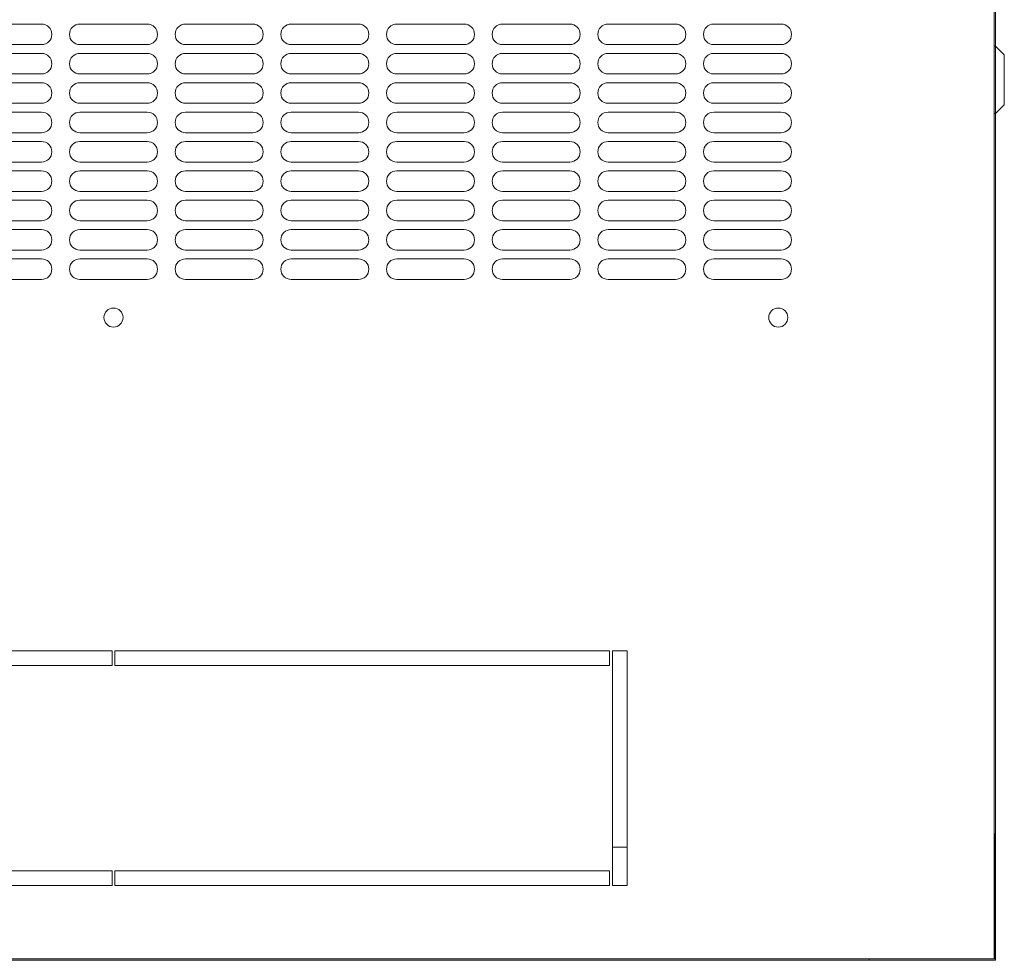
# Model space of a CAD drawing. Units: millimetres. Extents: x -430 to 2478, y -2157 to 1084.
# Drawn here: x -45 to 290, y -2157 to -1837 of the extents above; entities that cross this region are included whole.
import ezdxf

# ---------------------------------------------------------------- set-up
doc = ezdxf.new("R2010")
doc.units = ezdxf.units.MM

# ---------------------------------------------------------------- blocks, each defined once
blk = doc.blocks.new('A$C00BF50DA')
at = {"color": 0, "linetype": 'Continuous', "lineweight": 0}
for p, q in [((-646.83, -128.97), (-646.83, 471.03)), ((-646.33, 470.53), (-646.33, 182.03)), ((-994.33, 189.53), (-971.33, 189.53)), ((-958.33, 189.53), (-935.33, 189.53)), ((-922.33, 189.53), (-899.33, 189.53)), ((-886.33, 189.53), (-863.33, 189.53)), ((-850.33, 189.53), (-827.33, 189.53)), ((-814.33, 189.53), (-791.33, 189.53)), ((-778.33, 189.53), (-755.33, 189.53)), ((-742.33, 189.53), (-719.33, 189.53)), ((-971.33, 182.53), (-994.33, 182.53)), ((-935.33, 182.53), (-958.33, 182.53)), ((-899.33, 182.53), (-922.33, 182.53)), ((-863.33, 182.53), (-886.33, 182.53)), ((-827.33, 182.53), (-850.33, 182.53)), ((-791.33, 182.53), (-814.33, 182.53)), ((-755.33, 182.53), (-778.33, 182.53)), ((-719.33, 182.53), (-742.33, 182.53)), ((-646.83, 182.03), (-646.33, 182.03)), ((-643.33, 179.03), (-646.33, 182.03)), ((-646.33, 182.03), (-646.33, 159.03)), ((-994.33, 179.53), (-971.33, 179.53)), ((-958.33, 179.53), (-935.33, 179.53)), ((-922.33, 179.53), (-899.33, 179.53)), ((-886.33, 179.53), (-863.33, 179.53)), ((-850.33, 179.53), (-827.33, 179.53)), ((-814.33, 179.53), (-791.33, 179.53)), ((-778.33, 179.53), (-755.33, 179.53)), ((-742.33, 179.53), (-719.33, 179.53)), ((-643.33, 162.03), (-643.33, 179.03)), ((-971.33, 172.53), (-994.33, 172.53)), ((-935.33, 172.53), (-958.33, 172.53)), ((-899.33, 172.53), (-922.33, 172.53)), ((-863.33, 172.53), (-886.33, 172.53)), ((-827.33, 172.53), (-850.33, 172.53)), ((-791.33, 172.53), (-814.33, 172.53)), ((-755.33, 172.53), (-778.33, 172.53)), ((-719.33, 172.53), (-742.33, 172.53)), ((-994.33, 169.53), (-971.33, 169.53)), ((-958.33, 169.53), (-935.33, 169.53)), ((-922.33, 169.53), (-899.33, 169.53)), ((-886.33, 169.53), (-863.33, 169.53)), ((-850.33, 169.53), (-827.33, 169.53)), ((-814.33, 169.53), (-791.33, 169.53)), ((-778.33, 169.53), (-755.33, 169.53)), ((-742.33, 169.53), (-719.33, 169.53)), ((-971.33, 162.53), (-994.33, 162.53)), ((-935.33, 162.53), (-958.33, 162.53)), ((-899.33, 162.53), (-922.33, 162.53)), ((-863.33, 162.53), (-886.33, 162.53)), ((-827.33, 162.53), (-850.33, 162.53)), ((-791.33, 162.53), (-814.33, 162.53)), ((-755.33, 162.53), (-778.33, 162.53)), ((-719.33, 162.53), (-742.33, 162.53)), ((-643.33, 162.03), (-646.33, 159.03)), ((-994.33, 159.53), (-971.33, 159.53)), ((-958.33, 159.53), (-935.33, 159.53)), ((-922.33, 159.53), (-899.33, 159.53)), ((-886.33, 159.53), (-863.33, 159.53)), ((-850.33, 159.53), (-827.33, 159.53)), ((-814.33, 159.53), (-791.33, 159.53)), ((-778.33, 159.53), (-755.33, 159.53)), ((-742.33, 159.53), (-719.33, 159.53)), ((-646.83, 159.03), (-646.33, 159.03)), ((-646.33, 159.03), (-646.33, -129.47)), ((-971.33, 152.53), (-994.33, 152.53)), ((-935.33, 152.53), (-958.33, 152.53)), ((-899.33, 152.53), (-922.33, 152.53)), ((-863.33, 152.53), (-886.33, 152.53)), ((-827.33, 152.53), (-850.33, 152.53)), ((-791.33, 152.53), (-814.33, 152.53)), ((-755.33, 152.53), (-778.33, 152.53)), ((-719.33, 152.53), (-742.33, 152.53)), ((-994.33, 149.53), (-971.33, 149.53)), ((-958.33, 149.53), (-935.33, 149.53)), ((-922.33, 149.53), (-899.33, 149.53)), ((-886.33, 149.53), (-863.33, 149.53)), ((-850.33, 149.53), (-827.33, 149.53)), ((-814.33, 149.53), (-791.33, 149.53)), ((-778.33, 149.53), (-755.33, 149.53)), ((-742.33, 149.53), (-719.33, 149.53)), ((-971.33, 142.53), (-994.33, 142.53)), ((-935.33, 142.53), (-958.33, 142.53)), ((-899.33, 142.53), (-922.33, 142.53)), ((-863.33, 142.53), (-886.33, 142.53)), ((-827.33, 142.53), (-850.33, 142.53)), ((-791.33, 142.53), (-814.33, 142.53)), ((-755.33, 142.53), (-778.33, 142.53)), ((-719.33, 142.53), (-742.33, 142.53)), ((-994.33, 139.53), (-971.33, 139.53)), ((-958.33, 139.53), (-935.33, 139.53)), ((-922.33, 139.53), (-899.33, 139.53)), ((-886.33, 139.53), (-863.33, 139.53)), ((-850.33, 139.53), (-827.33, 139.53)), ((-814.33, 139.53), (-791.33, 139.53)), ((-778.33, 139.53), (-755.33, 139.53)), ((-742.33, 139.53), (-719.33, 139.53)), ((-971.33, 132.53), (-994.33, 132.53)), ((-935.33, 132.53), (-958.33, 132.53)), ((-899.33, 132.53), (-922.33, 132.53)), ((-863.33, 132.53), (-886.33, 132.53)), ((-827.33, 132.53), (-850.33, 132.53)), ((-791.33, 132.53), (-814.33, 132.53)), ((-755.33, 132.53), (-778.33, 132.53)), ((-719.33, 132.53), (-742.33, 132.53)), ((-994.33, 129.53), (-971.33, 129.53)), ((-958.33, 129.53), (-935.33, 129.53)), ((-922.33, 129.53), (-899.33, 129.53)), ((-886.33, 129.53), (-863.33, 129.53)), ((-850.33, 129.53), (-827.33, 129.53)), ((-814.33, 129.53), (-791.33, 129.53)), ((-778.33, 129.53), (-755.33, 129.53)), ((-742.33, 129.53), (-719.33, 129.53)), ((-971.33, 122.53), (-994.33, 122.53)), ((-935.33, 122.53), (-958.33, 122.53)), ((-899.33, 122.53), (-922.33, 122.53)), ((-863.33, 122.53), (-886.33, 122.53)), ((-827.33, 122.53), (-850.33, 122.53)), ((-791.33, 122.53), (-814.33, 122.53)), ((-755.33, 122.53), (-778.33, 122.53)), ((-719.33, 122.53), (-742.33, 122.53)), ((-994.33, 119.53), (-971.33, 119.53)), ((-958.33, 119.53), (-935.33, 119.53)), ((-922.33, 119.53), (-899.33, 119.53)), ((-886.33, 119.53), (-863.33, 119.53)), ((-850.33, 119.53), (-827.33, 119.53)), ((-814.33, 119.53), (-791.33, 119.53)), ((-778.33, 119.53), (-755.33, 119.53)), ((-742.33, 119.53), (-719.33, 119.53)), ((-971.33, 112.53), (-994.33, 112.53)), ((-935.33, 112.53), (-958.33, 112.53)), ((-899.33, 112.53), (-922.33, 112.53)), ((-863.33, 112.53), (-886.33, 112.53)), ((-827.33, 112.53), (-850.33, 112.53)), ((-791.33, 112.53), (-814.33, 112.53)), ((-755.33, 112.53), (-778.33, 112.53)), ((-719.33, 112.53), (-742.33, 112.53)), ((-994.33, 109.53), (-971.33, 109.53)), ((-958.33, 109.53), (-935.33, 109.53)), ((-922.33, 109.53), (-899.33, 109.53)), ((-886.33, 109.53), (-863.33, 109.53)), ((-850.33, 109.53), (-827.33, 109.53)), ((-814.33, 109.53), (-791.33, 109.53)), ((-778.33, 109.53), (-755.33, 109.53)), ((-742.33, 109.53), (-719.33, 109.53)), ((-971.33, 102.53), (-994.33, 102.53)), ((-935.33, 102.53), (-958.33, 102.53)), ((-899.33, 102.53), (-922.33, 102.53)), ((-863.33, 102.53), (-886.33, 102.53)), ((-827.33, 102.53), (-850.33, 102.53)), ((-791.33, 102.53), (-814.33, 102.53)), ((-755.33, 102.53), (-778.33, 102.53)), ((-719.33, 102.53), (-742.33, 102.53)), ((-1115.83, -23.97), (-947.33, -23.97)), ((-947.33, -28.97), (-947.33, -23.97)), ((-946.33, -23.97), (-777.83, -23.97)), ((-946.33, -23.97), (-946.33, -28.97)), ((-777.83, -28.97), (-777.83, -23.97)), ((-776.83, -23.97), (-771.83, -23.97)), ((-776.83, -23.97), (-776.83, -103.97)), ((-771.83, -23.97), (-771.83, -103.97)), ((-1115.83, -28.97), (-947.33, -28.97)), ((-946.33, -28.97), (-777.83, -28.97)), ((-646.83, -86.37), (-646.43, -86.37)), ((-646.43, -88.77), (-646.43, -86.37)), ((-646.43, -88.77), (-646.43, -126.97)), ((-771.83, -90.97), (-776.83, -90.97)), ((-947.33, -98.97), (-1115.83, -98.97)), ((-947.33, -103.97), (-947.33, -98.97)), ((-946.33, -98.97), (-946.33, -103.97)), ((-777.83, -98.97), (-946.33, -98.97)), ((-777.83, -103.97), (-777.83, -98.97)), ((-947.33, -103.97), (-1115.83, -103.97)), ((-777.83, -103.97), (-946.33, -103.97)), ((-771.83, -103.97), (-776.83, -103.97)), ((-646.43, -126.97), (-646.43, -129.37)), ((-1246.83, -128.97), (-646.83, -128.97)), ((-646.33, -129.47), (-1152.33, -129.47)), ((-689.43, -128.97), (-689.43, -129.37)), ((-687.03, -129.37), (-689.43, -129.37)), ((-648.83, -129.37), (-687.03, -129.37)), ((-648.83, -129.37), (-646.43, -129.37))]:
    blk.add_line(p, q, dxfattribs=at)
at = {"color": 0, "linetype": 'Continuous', "lineweight": 0, "extrusion": (0, 0, -1)}
for centre, radius, start, end in [((971.33, 186.03), 3.5, 90, 270), ((958.33, 186.03), 3.5, 270, 90), ((935.33, 186.03), 3.5, 90, 270), ((922.33, 186.03), 3.5, 270, 90), ((899.33, 186.03), 3.5, 90, 270), ((886.33, 186.03), 3.5, 270, 90), ((863.33, 186.03), 3.5, 90, 270), ((850.33, 186.03), 3.5, 270, 90), ((827.33, 186.03), 3.5, 90, 270), ((814.33, 186.03), 3.5, 270, 90), ((791.33, 186.03), 3.5, 90, 270), ((778.33, 186.03), 3.5, 270, 90), ((755.33, 186.03), 3.5, 90, 270), ((742.33, 186.03), 3.5, 270, 90), ((719.33, 186.03), 3.5, 90, 270), ((971.33, 176.03), 3.5, 90, 270), ((958.33, 176.03), 3.5, 270, 90), ((935.33, 176.03), 3.5, 90, 270), ((922.33, 176.03), 3.5, 270, 90), ((899.33, 176.03), 3.5, 90, 270), ((886.33, 176.03), 3.5, 270, 90), ((863.33, 176.03), 3.5, 90, 270), ((850.33, 176.03), 3.5, 270, 90), ((827.33, 176.03), 3.5, 90, 270), ((814.33, 176.03), 3.5, 270, 90), ((791.33, 176.03), 3.5, 90, 270), ((778.33, 176.03), 3.5, 270, 90), ((755.33, 176.03), 3.5, 90, 270), ((742.33, 176.03), 3.5, 270, 90), ((719.33, 176.03), 3.5, 90, 270), ((971.33, 166.03), 3.5, 90, 270), ((958.33, 166.03), 3.5, 270, 90), ((935.33, 166.03), 3.5, 90, 270), ((922.33, 166.03), 3.5, 270, 90), ((899.33, 166.03), 3.5, 90, 270), ((886.33, 166.03), 3.5, 270, 90), ((863.33, 166.03), 3.5, 90, 270), ((850.33, 166.03), 3.5, 270, 90), ((827.33, 166.03), 3.5, 90, 270), ((814.33, 166.03), 3.5, 270, 90), ((791.33, 166.03), 3.5, 90, 270), ((778.33, 166.03), 3.5, 270, 90), ((755.33, 166.03), 3.5, 90, 270), ((742.33, 166.03), 3.5, 270, 90), ((719.33, 166.03), 3.5, 90, 270), ((971.33, 156.03), 3.5, 90, 270), ((958.33, 156.03), 3.5, 270, 90), ((935.33, 156.03), 3.5, 90, 270), ((922.33, 156.03), 3.5, 270, 90), ((899.33, 156.03), 3.5, 90, 270), ((886.33, 156.03), 3.5, 270, 90), ((863.33, 156.03), 3.5, 90, 270), ((850.33, 156.03), 3.5, 270, 90), ((827.33, 156.03), 3.5, 90, 270), ((814.33, 156.03), 3.5, 270, 90), ((791.33, 156.03), 3.5, 90, 270), ((778.33, 156.03), 3.5, 270, 90), ((755.33, 156.03), 3.5, 90, 270), ((742.33, 156.03), 3.5, 270, 90), ((719.33, 156.03), 3.5, 90, 270), ((971.33, 146.03), 3.5, 90, 270), ((958.33, 146.03), 3.5, 270, 90), ((935.33, 146.03), 3.5, 90, 270), ((922.33, 146.03), 3.5, 270, 90), ((899.33, 146.03), 3.5, 90, 270), ((886.33, 146.03), 3.5, 270, 90), ((863.33, 146.03), 3.5, 90, 270), ((850.33, 146.03), 3.5, 270, 90), ((827.33, 146.03), 3.5, 90, 270), ((814.33, 146.03), 3.5, 270, 90), ((791.33, 146.03), 3.5, 90, 270), ((778.33, 146.03), 3.5, 270, 90), ((755.33, 146.03), 3.5, 90, 270), ((742.33, 146.03), 3.5, 270, 90), ((719.33, 146.03), 3.5, 90, 270), ((971.33, 136.03), 3.5, 90, 270), ((958.33, 136.03), 3.5, 270, 90), ((935.33, 136.03), 3.5, 90, 270), ((922.33, 136.03), 3.5, 270, 90), ((899.33, 136.03), 3.5, 90, 270), ((886.33, 136.03), 3.5, 270, 90), ((863.33, 136.03), 3.5, 90, 270), ((850.33, 136.03), 3.5, 270, 90), ((827.33, 136.03), 3.5, 90, 270), ((814.33, 136.03), 3.5, 270, 90), ((791.33, 136.03), 3.5, 90, 270), ((778.33, 136.03), 3.5, 270, 90), ((755.33, 136.03), 3.5, 90, 270), ((742.33, 136.03), 3.5, 270, 90), ((719.33, 136.03), 3.5, 90, 270), ((971.33, 126.03), 3.5, 90, 270), ((958.33, 126.03), 3.5, 270, 90), ((935.33, 126.03), 3.5, 90, 270), ((922.33, 126.03), 3.5, 270, 90), ((899.33, 126.03), 3.5, 90, 270), ((886.33, 126.03), 3.5, 270, 90), ((863.33, 126.03), 3.5, 90, 270), ((850.33, 126.03), 3.5, 270, 90), ((827.33, 126.03), 3.5, 90, 270), ((814.33, 126.03), 3.5, 270, 90), ((791.33, 126.03), 3.5, 90, 270), ((778.33, 126.03), 3.5, 270, 90), ((755.33, 126.03), 3.5, 90, 270), ((742.33, 126.03), 3.5, 270, 90), ((719.33, 126.03), 3.5, 90, 270), ((971.33, 116.03), 3.5, 90, 270), ((958.33, 116.03), 3.5, 270, 90), ((935.33, 116.03), 3.5, 90, 270), ((922.33, 116.03), 3.5, 270, 90), ((899.33, 116.03), 3.5, 90, 270), ((886.33, 116.03), 3.5, 270, 90), ((863.33, 116.03), 3.5, 90, 270), ((850.33, 116.03), 3.5, 270, 90), ((827.33, 116.03), 3.5, 90, 270), ((814.33, 116.03), 3.5, 270, 90), ((791.33, 116.03), 3.5, 90, 270), ((778.33, 116.03), 3.5, 270, 90), ((755.33, 116.03), 3.5, 90, 270), ((742.33, 116.03), 3.5, 270, 90), ((719.33, 116.03), 3.5, 90, 270), ((971.33, 106.03), 3.5, 90, 270), ((958.33, 106.03), 3.5, 270, 90), ((935.33, 106.03), 3.5, 90, 270), ((922.33, 106.03), 3.5, 270, 90), ((899.33, 106.03), 3.5, 90, 270), ((886.33, 106.03), 3.5, 270, 90), ((863.33, 106.03), 3.5, 90, 270), ((850.33, 106.03), 3.5, 270, 90), ((827.33, 106.03), 3.5, 90, 270), ((814.33, 106.03), 3.5, 270, 90), ((791.33, 106.03), 3.5, 90, 270), ((778.33, 106.03), 3.5, 270, 90), ((755.33, 106.03), 3.5, 90, 270), ((742.33, 106.03), 3.5, 270, 90), ((719.33, 106.03), 3.5, 90, 270), ((946.83, 89.53), 3.25, 270, 90), ((946.83, 89.53), 3.25, 90, 270), ((720.33, 89.53), 3.25, 270, 90), ((720.33, 89.53), 3.25, 90, 270)]:
    blk.add_arc(centre, radius, start, end, dxfattribs=at)

msp = doc.modelspace()

# ---------------------------------------------------------------- block references
msp.add_blockref('A$C00BF50DA', (933.547, -2027.552))

doc.saveas('drawing.dxf')
